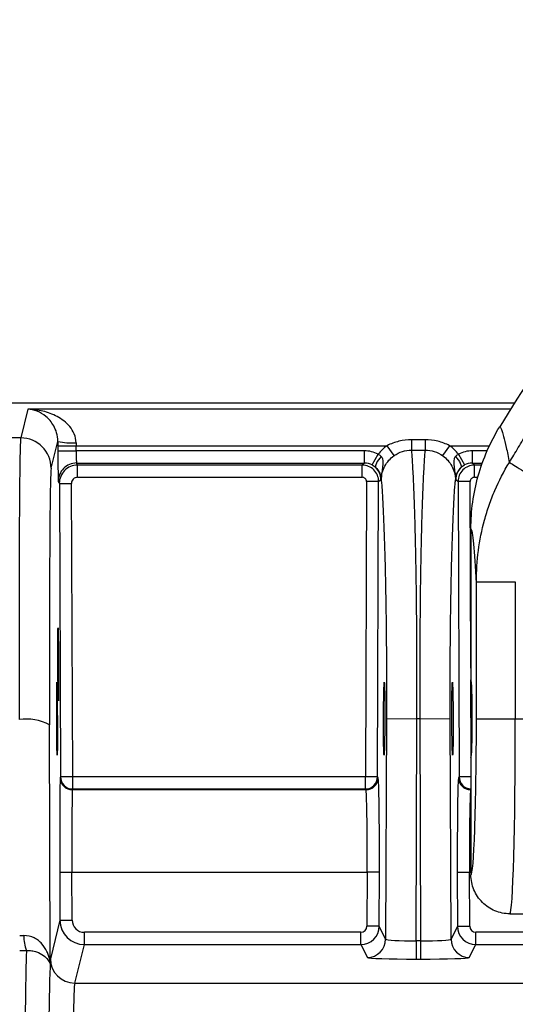
# Model space of a CAD drawing. Units: millimetres. Extents: x 0 to 4080, y 0 to 1540.
# Drawn here: x 187 to 219, y 654 to 718 of the extents above; entities that cross this region are included whole.
import ezdxf

# ---------------------------------------------------------------- set-up
doc = ezdxf.new("R2010")
doc.units = ezdxf.units.MM
doc.header["$LTSCALE"] = 5.5
doc.layers.add('TK1', color=7, linetype='Continuous', lineweight=25)

msp = doc.modelspace()

# ---------------------------------------------------------------- linework, layer by layer
at = {"layer": 'TK1'}
for p, q in [((184.31, 692.677), (218.985, 692.677)), ((184.436, 692.677), (218.985, 692.677)), ((187.251, 692.269), (186.784, 690.402)), ((218.729, 692.269), (187.251, 692.269)), ((186.784, 690.402), (185.005, 690.402)), ((188.769, 688.426), (189.205, 690.171)), ((212.268, 690.273), (212.268, 689.609)), ((213.153, 690.273), (212.268, 690.273)), ((213.153, 690.273), (213.153, 689.609)), ((189.206, 689.885), (190.396, 689.89)), ((189.206, 689.885), (189.207, 689.552)), ((189.207, 689.552), (190.398, 689.557)), ((190.398, 689.557), (190.396, 689.89)), ((190.396, 689.89), (210.67, 689.89)), ((209.194, 689.557), (190.398, 689.557)), ((209.194, 688.763), (209.194, 689.557)), ((209.704, 688.634), (210.084, 689.33)), ((211.127, 689.243), (210.67, 689.89)), ((212.268, 689.609), (213.153, 689.609)), ((214.752, 689.89), (214.295, 689.243)), ((214.752, 689.89), (217.351, 689.89)), ((215.338, 689.33), (215.717, 688.634)), ((216.228, 689.557), (216.228, 688.763)), ((217.204, 689.557), (216.228, 689.557)), ((190.423, 688.763), (209.194, 688.763)), ((190.493, 688.627), (190.423, 688.763)), ((209.194, 688.763), (209.056, 688.627)), ((216.366, 688.627), (216.228, 688.763)), ((216.228, 688.763), (216.886, 688.763)), ((209.056, 688.627), (190.493, 688.627)), ((190.493, 687.833), (190.493, 688.627)), ((209.056, 687.833), (209.056, 688.627)), ((216.366, 687.833), (216.366, 688.627)), ((216.838, 688.627), (216.366, 688.627)), ((189.232, 687.568), (189.303, 687.431)), ((189.303, 687.431), (190.096, 687.434)), ((189.303, 687.431), (189.38, 668.327)), ((190.174, 668.33), (190.096, 687.434)), ((190.493, 687.833), (209.056, 687.833)), ((209.329, 687.559), (209.257, 668.33)), ((210.122, 687.556), (209.329, 687.559)), ((210.05, 668.327), (210.122, 687.556)), ((210.122, 687.556), (210.263, 687.694)), ((215.159, 687.694), (215.299, 687.556)), ((216.093, 687.559), (215.299, 687.556)), ((215.299, 687.556), (215.372, 668.327)), ((216.139, 675.401), (216.093, 687.559)), ((216.366, 687.833), (216.598, 687.833)), ((216.139, 684.478), (216.139, 674.648)), ((216.497, 681.033), (219.035, 681.033)), ((216.497, 672.108), (216.497, 681.033)), ((219.035, 681.033), (219.035, 672.108)), ((216.16, 669.644), (216.142, 674.647)), ((210.632, 672.115), (210.578, 657.75)), ((210.632, 672.115), (212.616, 672.108)), ((212.562, 657.645), (212.616, 672.108)), ((212.806, 672.108), (212.616, 672.108)), ((212.806, 672.108), (214.79, 672.115)), ((212.806, 672.108), (212.86, 657.645)), ((214.844, 657.75), (214.79, 672.115)), ((216.497, 672.108), (219.035, 672.108)), ((219.035, 672.108), (219.581, 672.108)), ((188.704, 656.381), (188.666, 671.713)), ((216.139, 669.568), (216.139, 661.948)), ((189.38, 668.327), (189.361, 668.271)), ((190.174, 668.33), (189.38, 668.327)), ((190.174, 667.536), (190.174, 668.33)), ((209.257, 668.33), (190.174, 668.33)), ((210.05, 668.327), (209.257, 668.33)), ((209.257, 667.536), (209.257, 668.33)), ((210.088, 668.271), (210.05, 668.327)), ((215.372, 668.327), (215.334, 668.271)), ((216.139, 668.33), (215.372, 668.327)), ((190.155, 667.481), (190.174, 667.536)), ((190.174, 667.536), (209.257, 667.536)), ((209.257, 667.536), (209.294, 667.481)), ((209.294, 667.481), (190.155, 667.481)), ((216.128, 667.481), (216.139, 667.497)), ((216.139, 667.481), (216.128, 667.481)), ((189.333, 662.114), (190.127, 662.117)), ((189.333, 662.114), (189.346, 658.988)), ((190.14, 658.991), (190.127, 662.117)), ((190.127, 662.117), (209.376, 662.117)), ((209.376, 662.117), (209.363, 658.596)), ((210.17, 662.114), (209.376, 662.117)), ((210.157, 658.593), (210.17, 662.114)), ((215.252, 662.114), (216.046, 662.117)), ((215.252, 662.114), (215.265, 658.593)), ((216.059, 658.596), (216.046, 662.117)), ((216.046, 662.117), (216.139, 662.117)), ((218.68, 659.408), (226.127, 659.408)), ((189.346, 658.988), (188.717, 656.473)), ((189.346, 658.988), (190.14, 658.991)), ((210.157, 658.593), (209.363, 658.596)), ((210.578, 657.75), (210.157, 658.593)), ((215.265, 658.593), (214.844, 657.75)), ((215.265, 658.593), (216.059, 658.596)), ((190.933, 657.407), (190.933, 658.2)), ((208.966, 658.2), (190.933, 658.2)), ((208.966, 657.407), (208.966, 658.2)), ((216.456, 657.407), (216.456, 658.2)), ((227.081, 658.2), (216.456, 658.2)), ((190.305, 654.893), (190.933, 657.407)), ((190.933, 657.407), (208.966, 657.407)), ((208.966, 657.407), (209.388, 656.564)), ((212.562, 657.645), (212.562, 656.456)), ((212.86, 657.645), (212.562, 657.645)), ((212.86, 657.645), (212.86, 656.456)), ((216.034, 656.564), (216.456, 657.407)), ((216.456, 657.407), (227.081, 657.407)), ((212.562, 656.456), (212.86, 656.456)), ((190.305, 654.893), (420.029, 654.893))]:
    msp.add_line(p, q, dxfattribs=at)
at = {"layer": 'TK1', "flags": 128}
for points in [[(210.296, 689.187), (210.197, 689.075), (210.109, 688.962), (210.035, 688.852), (209.977, 688.747), (209.938, 688.653), (209.918, 688.572), (209.92, 688.507), (209.941, 688.461)], [(215.126, 689.187), (215.225, 689.075), (215.313, 688.962), (215.387, 688.852), (215.445, 688.747), (215.484, 688.653), (215.504, 688.572), (215.502, 688.507), (215.48, 688.461)]]:
    msp.add_lwpolyline(points, dxfattribs=at)
at = {"layer": 'TK1'}
for centre, radius, start, end in [((347.851, 611.316), 152.4, 135.76352, 148.42089), ((186.784, 688.417), 1.984, 0.26939, 89.99582), ((190.102, 694.087), 4.017, 257.09505, 274.19004), ((190.423, 687.573), 1.191, 90.00728, 180.21869), ((209.196, 687.698), 1.067, 359.80483, 45.64485), ((216.226, 687.698), 1.067, 134.35515, 180.19517), ((187.164, 668.878), 3.208, 62.09079, 98.65768), ((190.155, 668.274), 0.794, 180.2566, 269.99327), ((190.174, 668.33), 0.794, 180.2566, 269.99327), ((209.256, 668.33), 0.794, 270.02532, 359.74886), ((209.294, 668.275), 0.794, 270.02532, 359.74886), ((216.128, 668.275), 0.794, 180.25114, 269.97468), ((216.166, 668.33), 0.794, 180.25116, 268.05959), ((190.933, 658.995), 1.588, 180.24128, 269.99127), ((189.466, 657.907), 2.473, 178.26497, 201.19562), ((209.387, 657.755), 1.191, 270.02808, 359.73076), ((216.035, 657.755), 1.191, 180.26924, 269.97192), ((189.582, 656.382), 0.911, 176.39587, 194.77084), ((188.615, 656.37), 0.0894, 6.92576, 50.06031), ((190.305, 656.481), 1.588, 180.27078, 269.99443)]:
    msp.add_arc(centre, radius, start, end, dxfattribs=at)
for centre, major_axis, ratio, start_param, end_param in [((186.873, 668.19), (-0.082, 22.225), 0.008077, 0.034877, 1.396234), ((189.237, 689.885), (-0.014, 3.572), 0.008868, 1.490422, 1.57076), ((190.428, 689.89), (-0.014, 2.381), 0.013302, 1.490377, 1.570715), ((189.225, 689.552), (-0.008, 1.984), 0.008868, 1.57076, 3.124103), ((190.415, 689.557), (-0.008, 0.794), 0.022169, 1.570571, 3.123914), ((209.194, 687.696), (1.323, 1.309), 0.999692, 0.292182, 0.790843), ((216.228, 687.696), (1.323, -1.309), 0.999692, 2.35075, 2.849411), ((209.194, 687.696), (0.759, 0.751), 0.999234, 0.292182, 0.790843), ((216.228, 687.696), (0.759, -0.751), 0.999234, 2.35075, 2.849411), ((188.857, 668.198), (-0.082, 20.241), 0.008868, 0.034871, 1.396227), ((190.493, 687.436), (1.06, 0.543), 0.999936, 1.097567, 2.672264), ((209.056, 687.56), (-0.75, 0.759), 0.99985, 3.928991, 5.503232), ((216.366, 687.56), (0.75, 0.759), 0.99985, 0.779954, 2.354195), ((190.493, 687.436), (0.181, -0.353), 0.999808, 2.668363, 4.24306), ((209.056, 687.56), (0.194, 0.192), 0.999692, 5.499787, 7.074028), ((216.366, 687.56), (0.194, -0.192), 0.999692, 2.35075, 3.924991), ((216.139, 672.108), (0, 2.54), 0.034921, 3.141593, 6.283185), ((216.142, 672.108), (0, 10.16), 0.034921, 3.132868, 4.712389), ((218.68, 672.108), (0, 12.7), 0.027937, 3.141593, 4.712389), ((189.388, 662.114), (-0.025, 6.159), 0.008868, 0.026144, 1.57076), ((210.062, 662.114), (0.023, 6.159), 0.017586, 4.712455, 6.257071), ((215.36, 662.114), (-0.023, 6.159), 0.017586, 0.026114, 1.57073), ((190.181, 662.117), (-0.025, 5.366), 0.01018, 0.026133, 1.570749), ((209.268, 662.117), (0.023, 5.366), 0.020187, 4.712476, 6.257092), ((216.154, 662.117), (-0.023, 5.366), 0.020187, 0.026093, 1.570709), ((190.933, 658.995), (-0.193, -0.771), 0.999353, 4.961489, 6.527922), ((208.966, 658.598), (0.178, -0.355), 0.999239, 5.819964, 7.386397), ((208.966, 658.598), (1.065, 0.532), 0.999746, 4.249168, 5.815601), ((216.456, 658.598), (1.065, -0.532), 0.999746, 3.609177, 5.17561), ((216.456, 658.598), (0.178, 0.355), 0.999239, 2.038381, 3.604814), ((212.562, 657.756), (1.984, 0.005), 0.055872, 3.15884, 4.712052), ((212.86, 657.756), (1.984, -0.005), 0.055872, 4.712725, 6.265938), ((188.852, 625.694), (-0.125, 30.797), 0.008868, 0.034871, 0.084843), ((212.562, 656.566), (3.175, 0), 0.034921, 3.159046, 4.712258), ((212.86, 656.566), (3.175, 0), 0.034921, 4.71252, 6.265732), ((190.439, 625.701), (-0.125, 29.21), 0.00935, 0.034867, 1.570756)]:
    msp.add_ellipse(centre, major_axis=major_axis, ratio=ratio, start_param=start_param, end_param=end_param, dxfattribs=at)
for centre, major_axis, ratio in [((189.229, 675.659), (-0.01, 2.381), 0.008868), ((189.153, 672.108), (-0.01, 2.381), 0.008868), ((210.483, 672.108), (0.009, 2.381), 0.017586), ((214.938, 672.108), (-0.009, 2.381), 0.017586)]:
    msp.add_ellipse(centre, major_axis=major_axis, ratio=ratio, dxfattribs=at)
for points, knots in [([(218.644, 688.796), (218.839, 689.119), (219.235, 689.777), (219.847, 690.775), (220.486, 691.801), (221.153, 692.856), (221.849, 693.938), (222.575, 695.046), (223.754, 696.816), (225.665, 699.59), (228.398, 703.329), (231.235, 706.946), (233.608, 709.792), (235.405, 711.856), (236.91, 713.526), (238.355, 715.083), (239.31, 716.072), (239.773, 716.551)], [0, 0, 0, 0, 0.032376, 0.065855, 0.100438, 0.136127, 0.172921, 0.210821, 0.249829, 0.355422, 0.499801, 0.647265, 0.749893, 0.81777, 0.882079, 0.942823, 1, 1, 1, 1]), ([(189.205, 690.171), (189.204, 690.373), (189.174, 690.56), (189.077, 690.902), (189.013, 691.049), (188.793, 691.447), (188.617, 691.642), (188.245, 691.95), (188.052, 692.06), (187.655, 692.214), (187.452, 692.257), (187.251, 692.269)], [0, 0, 0, 0, 0.125, 0.125, 0.25, 0.25, 0.5, 0.5, 0.75, 0.75, 1, 1, 1, 1]), ([(190.395, 690.081), (190.394, 690.284), (190.35, 690.479), (190.2, 690.837), (190.099, 690.994), (189.865, 691.275), (189.734, 691.397), (189.46, 691.611), (189.314, 691.704), (188.863, 691.948), (188.55, 692.062), (187.907, 692.219), (187.578, 692.261), (187.251, 692.269)], [0, 0, 0, 0, 0.125, 0.125, 0.25, 0.25, 0.375, 0.375, 0.5, 0.5, 0.75, 0.75, 1, 1, 1, 1]), ([(216.139, 684.478), (216.139, 685.652), (216.299, 686.8), (216.772, 688.481), (216.971, 689.036), (217.44, 690.106), (217.711, 690.624), (218.018, 691.124)], [0, 0, 0, 0, 0.5, 0.5, 0.75, 0.75, 1, 1, 1, 1]), ([(218.018, 691.124), (218.082, 691.102), (218.166, 690.891), (218.325, 690.299), (218.383, 690.056), (218.507, 689.487), (218.573, 689.162), (218.644, 688.796)], [0, 0, 0, 0, 0.5, 0.5, 0.75, 0.75, 1, 1, 1, 1]), ([(212.268, 690.273), (211.99, 690.273), (211.715, 690.242), (211.175, 690.114), (210.916, 690.02), (210.67, 689.89)], [0, 0, 0, 0, 0.5, 0.5, 1, 1, 1, 1]), ([(214.752, 689.89), (214.506, 690.02), (214.245, 690.115), (213.705, 690.242), (213.431, 690.273), (213.153, 690.273)], [0, 0, 0, 0, 0.5, 0.5, 1, 1, 1, 1]), ([(210.67, 689.89), (210.559, 689.811), (210.453, 689.724), (210.258, 689.537), (210.167, 689.437), (210.084, 689.33)], [0, 0, 0, 0, 0.5, 0.5, 1, 1, 1, 1]), ([(211.127, 689.243), (211.294, 689.362), (211.474, 689.452), (211.862, 689.577), (212.064, 689.61), (212.268, 689.609)], [0, 0, 0, 0, 0.5, 0.5, 1, 1, 1, 1]), ([(212.616, 672.108), (212.616, 672.193), (212.617, 672.281), (212.617, 672.453), (212.618, 672.71), (212.619, 673.307), (212.62, 674.149), (212.619, 674.81), (212.618, 675.466), (212.618, 675.792), (212.615, 676.742), (212.612, 677.343), (212.605, 678.494), (212.6, 679.044), (212.584, 680.584), (212.571, 681.485), (212.549, 682.713), (212.541, 683.099), (212.524, 683.827), (212.516, 684.17), (212.49, 685.149), (212.471, 685.734), (212.433, 686.804), (212.413, 687.29), (212.373, 688.178), (212.352, 688.58), (212.321, 689.075), (212.31, 689.223), (212.289, 689.464), (212.279, 689.557), (212.268, 689.609)], [0, 0, 0, 0, 0.007813, 0.007813, 0.015625, 0.03125, 0.0625, 0.09375, 0.09375, 0.125, 0.125, 0.1875, 0.1875, 0.25, 0.25, 0.375, 0.375, 0.4375, 0.4375, 0.5, 0.5, 0.625, 0.625, 0.75, 0.75, 0.875, 0.875, 0.9375, 0.9375, 1, 1, 1, 1]), ([(213.153, 689.609), (213.143, 689.557), (213.133, 689.463), (213.112, 689.222), (213.101, 689.075), (213.07, 688.579), (213.049, 688.178), (213.009, 687.29), (212.989, 686.804), (212.95, 685.733), (212.932, 685.149), (212.906, 684.17), (212.897, 683.827), (212.881, 683.099), (212.873, 682.713), (212.851, 681.484), (212.838, 680.584), (212.822, 679.044), (212.817, 678.494), (212.81, 677.343), (212.807, 676.741), (212.804, 675.792), (212.804, 675.466), (212.803, 674.81), (212.802, 674.149), (212.803, 673.475), (212.804, 672.966), (212.804, 672.795), (212.805, 672.453), (212.805, 672.279), (212.806, 672.108)], [0, 0, 0, 0, 0.0625, 0.0625, 0.125, 0.125, 0.25, 0.25, 0.375, 0.375, 0.5, 0.5, 0.5625, 0.5625, 0.625, 0.625, 0.75, 0.75, 0.8125, 0.8125, 0.875, 0.875, 0.90625, 0.90625, 0.9375, 0.96875, 0.96875, 0.984375, 0.984375, 1, 1, 1, 1]), ([(213.153, 689.609), (213.358, 689.61), (213.558, 689.578), (213.945, 689.453), (214.128, 689.362), (214.295, 689.243)], [0, 0, 0, 0, 0.5, 0.5, 1, 1, 1, 1]), ([(210.289, 687.686), (210.295, 687.839), (210.318, 687.992), (210.398, 688.287), (210.454, 688.428), (210.67, 688.832), (210.878, 689.067), (211.127, 689.243)], [0, 0, 0, 0, 0.25, 0.25, 0.5, 0.5, 1, 1, 1, 1]), ([(210.296, 689.187), (210.339, 689.135), (210.367, 689.074), (210.4, 688.951), (210.405, 688.889), (210.406, 688.703), (210.388, 688.578), (210.351, 688.327), (210.332, 688.2), (210.303, 687.944), (210.293, 687.816), (210.289, 687.686)], [0, 0, 0, 0, 0.125, 0.125, 0.25, 0.25, 0.5, 0.5, 0.75, 0.75, 1, 1, 1, 1]), ([(214.295, 689.243), (214.419, 689.155), (214.533, 689.053), (214.736, 688.824), (214.824, 688.697), (214.968, 688.429), (215.025, 688.285), (215.104, 687.99), (215.127, 687.84), (215.133, 687.686)], [0, 0, 0, 0, 0.25, 0.25, 0.5, 0.5, 0.75, 0.75, 1, 1, 1, 1]), ([(215.126, 689.187), (215.083, 689.135), (215.055, 689.074), (215.022, 688.951), (215.017, 688.889), (215.015, 688.703), (215.034, 688.578), (215.07, 688.327), (215.09, 688.2), (215.119, 687.944), (215.129, 687.816), (215.133, 687.686)], [0, 0, 0, 0, 0.125, 0.125, 0.25, 0.25, 0.5, 0.5, 0.75, 0.75, 1, 1, 1, 1]), ([(216.497, 681.033), (216.501, 682.4), (216.673, 683.738), (217.114, 685.371), (217.214, 685.696), (217.437, 686.34), (217.561, 686.661), (217.967, 687.605), (218.282, 688.212), (218.644, 688.796)], [0, 0, 0, 0, 0.5, 0.5, 0.625, 0.625, 0.75, 0.75, 1, 1, 1, 1]), ([(218.644, 688.796), (218.705, 688.759), (218.801, 688.702), (219.066, 688.543), (219.235, 688.442), (219.622, 688.209), (219.84, 688.079), (220.288, 687.81), (220.518, 687.672), (220.736, 687.542)], [0, 0, 0, 0, 0.25, 0.25, 0.5, 0.5, 0.75, 0.75, 1, 1, 1, 1]), ([(209.941, 688.461), (210.032, 688.375), (210.092, 688.292), (210.179, 688.144), (210.208, 688.077), (210.273, 687.892), (210.287, 687.789), (210.289, 687.686)], [0, 0, 0, 0, 0.25, 0.25, 0.5, 0.5, 1, 1, 1, 1]), ([(215.48, 688.461), (215.39, 688.375), (215.33, 688.292), (215.242, 688.144), (215.213, 688.077), (215.149, 687.892), (215.135, 687.789), (215.133, 687.686)], [0, 0, 0, 0, 0.25, 0.25, 0.5, 0.5, 1, 1, 1, 1]), ([(210.263, 687.694), (210.268, 687.683), (210.274, 687.676), (210.285, 687.64), (210.29, 687.611), (210.307, 687.496), (210.318, 687.384), (210.35, 686.983), (210.37, 686.633), (210.411, 685.845), (210.43, 685.408), (210.469, 684.452), (210.488, 683.931), (210.524, 682.775), (210.541, 682.141), (210.565, 681.061), (210.573, 680.677), (210.588, 679.869), (210.595, 679.442), (210.608, 678.532), (210.613, 678.049), (210.623, 677.006), (210.627, 676.456), (210.633, 675.294), (210.635, 674.673), (210.636, 673.414), (210.634, 672.771), (210.632, 672.115)], [0, 0, 0, 0, 0.03125, 0.03125, 0.0625, 0.0625, 0.125, 0.125, 0.25, 0.25, 0.375, 0.375, 0.5, 0.5, 0.625, 0.625, 0.6875, 0.6875, 0.75, 0.75, 0.8125, 0.8125, 0.875, 0.875, 0.9375, 0.9375, 1, 1, 1, 1]), ([(210.263, 687.694), (210.267, 687.694), (210.271, 687.694), (210.275, 687.694), (210.279, 687.694), (210.284, 687.691), (210.289, 687.686)], [0, 0, 0, 0, 0.00068205, 0.00068205, 0.00068205, 0.001459772, 0.001459772, 0.001459772, 0.001459772]), ([(214.79, 672.115), (214.787, 672.771), (214.786, 673.414), (214.787, 674.672), (214.789, 675.292), (214.794, 676.454), (214.799, 677.004), (214.808, 678.047), (214.814, 678.53), (214.827, 679.439), (214.834, 679.866), (214.849, 680.675), (214.856, 681.058), (214.881, 682.137), (214.898, 682.772), (214.934, 683.928), (214.953, 684.449), (214.991, 685.405), (215.011, 685.842), (215.051, 686.63), (215.072, 686.98), (215.104, 687.381), (215.115, 687.494), (215.131, 687.609), (215.137, 687.639), (215.148, 687.675), (215.154, 687.683), (215.159, 687.694)], [0, 0, 0, 0, 0.0625, 0.0625, 0.125, 0.125, 0.1875, 0.1875, 0.25, 0.25, 0.3125, 0.3125, 0.375, 0.375, 0.5, 0.5, 0.625, 0.625, 0.75, 0.75, 0.875, 0.875, 0.9375, 0.9375, 0.96875, 0.96875, 1, 1, 1, 1]), ([(215.133, 687.686), (215.138, 687.691), (215.143, 687.694), (215.147, 687.694), (215.151, 687.694), (215.155, 687.694), (215.159, 687.694)], [-0.000777722, -0.000777722, -0.000777722, -0.000777722, 0, 0, 0, 0.00068205, 0.00068205, 0.00068205, 0.00068205]), ([(216.497, 681.033), (216.47, 681.556), (216.443, 682.036), (216.386, 682.876), (216.357, 683.238), (216.312, 683.685), (216.296, 683.818), (216.265, 684.049), (216.25, 684.146), (216.203, 684.383), (216.171, 684.469), (216.139, 684.478)], [0, 0, 0, 0, 0.25, 0.25, 0.5, 0.5, 0.625, 0.625, 0.75, 0.75, 1, 1, 1, 1]), ([(218.68, 659.408), (218.512, 659.408), (218.348, 659.424), (218.023, 659.489), (217.862, 659.538), (217.554, 659.665), (217.408, 659.743), (217.132, 659.927), (217.001, 660.034), (216.767, 660.268), (216.662, 660.396), (216.476, 660.673), (216.397, 660.821), (216.206, 661.279), (216.139, 661.613), (216.139, 661.948)], [0, 0, 0, 0, 0.125, 0.125, 0.25, 0.25, 0.375, 0.375, 0.5, 0.5, 0.625, 0.625, 0.75, 0.75, 1, 1, 1, 1]), ([(188.673, 656.439), (188.654, 656.514), (188.629, 656.601), (188.568, 656.775), (188.533, 656.864), (188.407, 657.129), (188.299, 657.3), (188.094, 657.531), (188.018, 657.604), (187.851, 657.735), (187.761, 657.793), (187.465, 657.939), (187.233, 657.995), (186.994, 657.982)], [0, 0, 0, 0, 0.125, 0.125, 0.25, 0.25, 0.5, 0.5, 0.625, 0.625, 0.75, 0.75, 1, 1, 1, 1]), ([(187.16, 657.013), (187.153, 656.858), (187.145, 656.663), (187.132, 656.194), (187.125, 655.917), (187.106, 654.979), (187.095, 654.207), (187.079, 652.836), (187.075, 652.343), (187.066, 651.284), (187.061, 650.716), (187.054, 649.524), (187.05, 648.899), (187.044, 647.587), (187.041, 646.899), (187.034, 644.757), (187.031, 643.244), (187.029, 640.849), (187.028, 640.03), (187.028, 638.77), (187.028, 638.344), (187.028, 637.482), (187.029, 637.046), (187.03, 634.857), (187.033, 633.071), (187.04, 630.344), (187.042, 629.426), (187.048, 627.574), (187.052, 626.637), (187.055, 625.701)], [0, 0, 0, 0, 0.0625, 0.0625, 0.125, 0.125, 0.25, 0.25, 0.3125, 0.3125, 0.375, 0.375, 0.4375, 0.4375, 0.5, 0.5, 0.625, 0.625, 0.6875, 0.6875, 0.71875, 0.71875, 0.75, 0.75, 0.875, 0.875, 0.9375, 0.9375, 1, 1, 1, 1]), ([(187.16, 657.013), (187.281, 657.018), (187.396, 657.012), (187.614, 656.982), (187.717, 656.958), (187.994, 656.87), (188.146, 656.788), (188.389, 656.609), (188.483, 656.51), (188.589, 656.365), (188.619, 656.317), (188.668, 656.226), (188.687, 656.183), (188.701, 656.149)], [0, 0, 0, 0, 0.125, 0.125, 0.25, 0.25, 0.5, 0.5, 0.75, 0.75, 0.875, 0.875, 1, 1, 1, 1]), ([(188.611, 625.707), (188.607, 626.654), (188.603, 627.601), (188.597, 629.472), (188.595, 630.399), (188.588, 633.151), (188.585, 634.951), (188.583, 637.596), (188.583, 638.458), (188.584, 640.135), (188.585, 641.766), (188.588, 643.309), (188.591, 644.432), (188.593, 644.801), (188.595, 645.527), (188.596, 645.885), (188.603, 647.63), (188.611, 648.898), (188.628, 651.177), (188.639, 652.16), (188.656, 653.407), (188.662, 653.785), (188.675, 654.463), (188.682, 654.764), (188.696, 655.28), (188.703, 655.495), (188.719, 655.841), (188.726, 655.97), (188.735, 656.056)], [0, 0, 0, 0, 0.0625, 0.0625, 0.125, 0.125, 0.25, 0.25, 0.3125, 0.3125, 0.375, 0.4375, 0.4375, 0.46875, 0.46875, 0.5, 0.5, 0.625, 0.625, 0.75, 0.75, 0.8125, 0.8125, 0.875, 0.875, 0.9375, 0.9375, 1, 1, 1, 1]), ([(188.701, 656.149), (188.713, 656.121), (188.723, 656.094), (188.732, 656.066), (188.732, 656.064), (188.733, 656.061), (188.734, 656.059), (188.734, 656.058), (188.734, 656.057), (188.735, 656.056)], [0, 0, 0, 0, 0.0003099383, 0.0003099383, 0.0003099383, 0.0003354438, 0.0003354438, 0.0003354438, 0.0003467367, 0.0003467367, 0.0003467367, 0.0003467367])]:
    msp.add_open_spline(points, degree=3, knots=knots, dxfattribs=at)
for points in [[(210.296, 689.187), (210.243, 689.252), (210.167, 689.301), (210.084, 689.33)], [(215.338, 689.33), (215.17, 689.546), (214.973, 689.733), (214.752, 689.89)], [(215.338, 689.33), (215.255, 689.301), (215.179, 689.252), (215.126, 689.187)], [(209.704, 688.634), (209.796, 688.584), (209.877, 688.523), (209.941, 688.461)], [(215.48, 688.461), (215.545, 688.522), (215.626, 688.584), (215.717, 688.634)], [(186.994, 657.982), (186.902, 657.977), (186.81, 657.975), (186.717, 657.975)], [(186.717, 657.008), (186.865, 657.008), (187.013, 657.01), (187.16, 657.013)], [(188.673, 656.439), (188.687, 656.311), (188.707, 656.183), (188.735, 656.056)], [(188.735, 656.056), (188.714, 656.163), (188.704, 656.272), (188.704, 656.381)]]:
    msp.add_open_spline(points, degree=3, dxfattribs=at)

doc.saveas('drawing.dxf')
